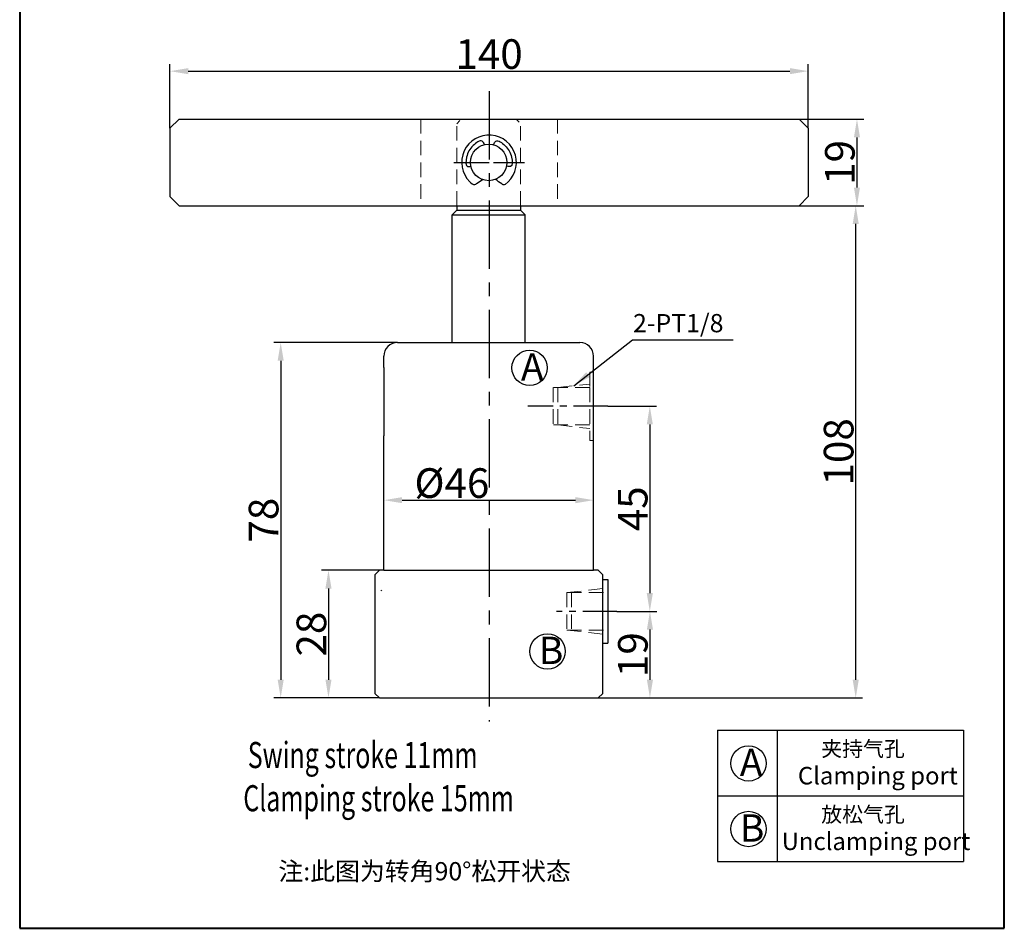
# Model space of a CAD drawing. Units: millimetres. Extents: x 1072 to 1288, y 324 to 651.
import ezdxf

# ---------------------------------------------------------------- set-up
doc = ezdxf.new("R2010")
doc.units = ezdxf.units.MM
doc.linetypes.add('CENTERX2', pattern=[4, 2.5, -0.5, 0.5, -0.5])
doc.linetypes.add('HIDDEN2', pattern=[4.7624999999999975, 3.174999999999999, -1.587499999999999])
for name, color, linetype, lineweight in [('1L', 7, 'Continuous', 40), ('假设线', 5, 'HIDDEN2', 13), ('文字线', 5, 'Continuous', 13)]:
    doc.layers.add(name, color=color, linetype=linetype, lineweight=lineweight)
doc.layers.add('2L', color=2, linetype='Continuous')
doc.layers.add('6', color=6, linetype='CENTERX2')
doc.styles.add('HZ', font='gbenor.shx', dxfattribs={"width": 0.75, "bigfont": 'hztxt.shx'})
doc.styles.add('ROMANS', font='ROMANS', dxfattribs={"width": 0.7})
doc.dimstyles.new('1-1', dxfattribs={"dimtxt": 5, "dimasz": 2.799999999999999, "dimexe": 1.5, "dimexo": 0, "dimgap": 0.5, "dimtad": 1, "dimtoh": 1, "dimdsep": 46, "dimlunit": 6, "dimtxsty": 'HZ', "dimcen": 3, "dimclrd": 1, "dimclre": 1, "dimclrt": 3, "dimazin": 2, "dimtfac": 0.6, "dimtmove": 0, "dimatfit": 3, "dimfxl": 1, "dimtolj": 1, "dimarcsym": 0})

# ---------------------------------------------------------------- blocks, each defined once
blk = doc.blocks.new('*D41')
at = {"color": 1, "lineweight": -2, "transparency": 16777216}
for p, q in [((1104.529489991031, 499.1450298491141), (1104.529489991031, 513.1784930866961)), ((1244.529489991031, 499.1450298491141), (1244.529489991031, 513.1784930866961)), ((1108.529489991031, 511.6784930866961), (1240.529489991031, 511.6784930866961))]:
    blk.add_line(p, q, dxfattribs=at)
at = {"color": 1, "transparency": 16777216}
for points in [[(1108.529489991031, 512.3451597533627), (1108.529489991031, 511.0118264200294), (1104.529489991031, 511.6784930866961)], [(1240.529489991031, 512.3451597533627), (1240.529489991031, 511.0118264200294), (1244.529489991031, 511.6784930866961)]]:
    blk.add_solid(points, dxfattribs=at)
at = {"layer": 'Defpoints', "color": 0, "transparency": 16777216}
for p in [(1244.529489991031, 511.6784930866961), (1104.529489991031, 499.1450298491141), (1244.529489991031, 499.1450298491141)]:
    blk.add_point(p, dxfattribs=at)
at = {"color": 3, "transparency": 16777216, "insert": (1174.529489991031, 515.4284930866961), "char_height": 6.5, "attachment_point": 5, "style": 'HZ'}
blk.add_mtext('\\A1;140', dxfattribs=at)
blk = doc.blocks.new('*D42')
at = {"color": 1, "lineweight": -2, "transparency": 16777216}
for p, q in [((1242.529489991031, 501.1450298491141), (1256.732666133124, 501.1450298491141)), ((1255.232666133124, 497.1450298491141), (1255.232666133124, 486.1450298491145)), ((1242.529489991031, 482.1450298491145), (1256.732666133124, 482.1450298491145))]:
    blk.add_line(p, q, dxfattribs=at)
at = {"color": 1, "transparency": 16777216}
for points in [[(1254.565999466458, 497.1450298491141), (1255.899332799791, 497.1450298491141), (1255.232666133124, 501.1450298491141)], [(1254.565999466458, 486.1450298491145), (1255.899332799791, 486.1450298491145), (1255.232666133124, 482.1450298491145)]]:
    blk.add_solid(points, dxfattribs=at)
at = {"layer": 'Defpoints', "color": 0, "transparency": 16777216}
for p in [(1242.529489991031, 501.1450298491141), (1242.529489991031, 482.1450298491145), (1255.232666133124, 482.1450298491145)]:
    blk.add_point(p, dxfattribs=at)
at = {"color": 3, "transparency": 16777216, "insert": (1251.482666133124, 491.6450298491145), "char_height": 6.5, "attachment_point": 5, "rotation": 90, "style": 'HZ'}
blk.add_mtext('\\A1;19', dxfattribs=at)
blk = doc.blocks.new('*D43')
at = {"color": 1, "lineweight": -2, "transparency": 16777216}
for p, q in [((1150.45760521726, 402.1431959793485), (1137.798655424049, 402.1431959793485)), ((1139.298655424049, 398.1431959793485), (1139.298655424049, 378.1431959793481)), ((1150.45760521726, 374.1431959793481), (1137.798655424049, 374.1431959793481))]:
    blk.add_line(p, q, dxfattribs=at)
at = {"color": 1, "transparency": 16777216}
for points in [[(1138.631988757382, 398.1431959793485), (1139.965322090716, 398.1431959793485), (1139.298655424049, 402.1431959793485)], [(1138.631988757382, 378.1431959793481), (1139.965322090716, 378.1431959793481), (1139.298655424049, 374.1431959793481)]]:
    blk.add_solid(points, dxfattribs=at)
at = {"layer": 'Defpoints', "color": 0, "transparency": 16777216}
for p in [(1150.45760521726, 402.1431959793485), (1139.298655424049, 374.1431959793481), (1150.45760521726, 374.1431959793481)]:
    blk.add_point(p, dxfattribs=at)
at = {"color": 3, "transparency": 16777216, "insert": (1135.548655424049, 388.1431959793485), "char_height": 6.5, "attachment_point": 5, "rotation": 90, "style": 'HZ'}
blk.add_mtext('\\A1;28', dxfattribs=at)
blk = doc.blocks.new('*D44')
at = {"color": 1, "lineweight": -2, "transparency": 16777216}
for p, q in [((1154.457605217258, 452.1431959793481), (1127.316288113783, 452.1431959793481)), ((1128.816288113783, 448.1431959793481), (1128.816288113783, 378.1431959793481)), ((1150.45760521726, 374.1431959793481), (1127.316288113783, 374.1431959793481))]:
    blk.add_line(p, q, dxfattribs=at)
at = {"color": 1, "transparency": 16777216}
for points in [[(1128.149621447116, 448.1431959793481), (1129.48295478045, 448.1431959793481), (1128.816288113783, 452.1431959793481)], [(1128.149621447116, 378.1431959793481), (1129.48295478045, 378.1431959793481), (1128.816288113783, 374.1431959793481)]]:
    blk.add_solid(points, dxfattribs=at)
at = {"layer": 'Defpoints', "color": 0, "transparency": 16777216}
for p in [(1154.457605217258, 452.1431959793481), (1128.816288113783, 374.1431959793481), (1150.45760521726, 374.1431959793481)]:
    blk.add_point(p, dxfattribs=at)
at = {"color": 3, "transparency": 16777216, "insert": (1125.066288113783, 413.1431959793483), "char_height": 6.5, "attachment_point": 5, "rotation": 90, "style": 'HZ'}
blk.add_mtext('\\A1;78', dxfattribs=at)
blk = doc.blocks.new('*D45')
at = {"color": 1, "lineweight": -2, "transparency": 16777216}
for p, q in [((1202.571795229265, 393.1431959793481), (1211.323194834542, 393.1431959793481)), ((1209.823194834542, 389.1431959793481), (1209.823194834542, 378.1431959793481)), ((1198.45760521726, 374.1431959793481), (1211.323194834542, 374.1431959793481))]:
    blk.add_line(p, q, dxfattribs=at)
at = {"color": 1, "transparency": 16777216}
for points in [[(1209.156528167875, 389.1431959793481), (1210.489861501209, 389.1431959793481), (1209.823194834542, 393.1431959793481)], [(1209.156528167875, 378.1431959793481), (1210.489861501209, 378.1431959793481), (1209.823194834542, 374.1431959793481)]]:
    blk.add_solid(points, dxfattribs=at)
at = {"layer": 'Defpoints', "color": 0, "transparency": 16777216}
for p in [(1202.571795229265, 393.1431959793481), (1198.45760521726, 374.1431959793481), (1209.823194834542, 374.1431959793481)]:
    blk.add_point(p, dxfattribs=at)
at = {"color": 3, "transparency": 16777216, "insert": (1206.073194834542, 383.6431959793483), "char_height": 6.5, "attachment_point": 5, "rotation": 90, "style": 'HZ'}
blk.add_mtext('\\A1;19', dxfattribs=at)
blk = doc.blocks.new('*D46')
at = {"color": 1, "lineweight": -2, "transparency": 16777216}
for p, q in [((1200.571795229265, 438.1431959793481), (1211.290152333218, 438.1431959793481)), ((1209.790152333218, 434.1431959793481), (1209.790152333218, 397.1431959793481)), ((1202.571795229265, 393.1431959793481), (1211.290152333218, 393.1431959793481))]:
    blk.add_line(p, q, dxfattribs=at)
at = {"color": 1, "transparency": 16777216}
for points in [[(1209.123485666552, 434.1431959793481), (1210.456818999885, 434.1431959793481), (1209.790152333218, 438.1431959793481)], [(1209.123485666552, 397.1431959793481), (1210.456818999885, 397.1431959793481), (1209.790152333218, 393.1431959793481)]]:
    blk.add_solid(points, dxfattribs=at)
at = {"layer": 'Defpoints', "color": 0, "transparency": 16777216}
for p in [(1200.571795229265, 438.1431959793481), (1202.571795229265, 393.1431959793481), (1209.790152333218, 393.1431959793481)]:
    blk.add_point(p, dxfattribs=at)
at = {"color": 3, "transparency": 16777216, "insert": (1206.040152333218, 415.6431959793483), "char_height": 6.5, "attachment_point": 5, "rotation": 90, "style": 'HZ'}
blk.add_mtext('\\A1;45', dxfattribs=at)
blk = doc.blocks.new('*D47')
at = {"color": 1, "lineweight": -2, "transparency": 16777216}
for p, q in [((1242.529489991031, 482.1450298491145), (1256.463117452375, 482.1450298491145)), ((1254.963117452375, 378.1431959793485), (1254.963117452375, 478.1450298491145)), ((1198.45760521726, 374.1431959793485), (1256.463117452375, 374.1431959793485))]:
    blk.add_line(p, q, dxfattribs=at)
at = {"color": 1, "transparency": 16777216}
for points in [[(1254.296450785708, 478.1450298491145), (1255.629784119041, 478.1450298491145), (1254.963117452375, 482.1450298491145)], [(1254.296450785708, 378.1431959793485), (1255.629784119041, 378.1431959793485), (1254.963117452375, 374.1431959793485)]]:
    blk.add_solid(points, dxfattribs=at)
at = {"layer": 'Defpoints', "color": 0, "transparency": 16777216}
for p in [(1242.529489991031, 482.1450298491145), (1254.963117452375, 482.1450298491145), (1198.45760521726, 374.1431959793485)]:
    blk.add_point(p, dxfattribs=at)
at = {"color": 3, "transparency": 16777216, "insert": (1251.213117452375, 428.1441129142317), "char_height": 6.5, "attachment_point": 5, "rotation": 90, "style": 'HZ'}
blk.add_mtext('\\A1;108', dxfattribs=at)
blk = doc.blocks.new('*D48')
at = {"color": 1, "lineweight": -2, "transparency": 16777216}
for p, q in [((1151.45760521726, 416.8931959793481), (1151.45760521726, 419.0405291474235)), ((1197.45760521726, 416.8931959793481), (1197.45760521726, 419.0405291474235)), ((1155.45760521726, 417.5405291474235), (1193.45760521726, 417.5405291474235))]:
    blk.add_line(p, q, dxfattribs=at)
at = {"color": 1, "transparency": 16777216}
for points in [[(1155.45760521726, 418.2071958140902), (1155.45760521726, 416.8738624807568), (1151.45760521726, 417.5405291474235)], [(1193.45760521726, 418.2071958140902), (1193.45760521726, 416.8738624807568), (1197.45760521726, 417.5405291474235)]]:
    blk.add_solid(points, dxfattribs=at)
at = {"layer": 'Defpoints', "color": 0, "transparency": 16777216}
for p in [(1151.45760521726, 416.8931959793481), (1197.45760521726, 417.5405291474235), (1197.45760521726, 416.8931959793481)]:
    blk.add_point(p, dxfattribs=at)
at = {"color": 3, "transparency": 16777216, "insert": (1166.372631135979, 421.2905291474235), "char_height": 6.5, "attachment_point": 5, "style": 'HZ'}
blk.add_mtext('\\A1;%%c46', dxfattribs=at)

msp = doc.modelspace()

# ---------------------------------------------------------------- linework, layer by layer
for p, q in [((1104.529489991031, 499.1450298491141), (1106.529489991031, 501.1450298491141)), ((1106.529489991031, 501.1450298491141), (1242.529489991031, 501.1450298491141)), ((1168.457605217263, 501.1450298491141), (1180.457605217265, 501.1450298491141)), ((1242.529489991031, 501.1450298491141), (1244.529489991031, 499.1450298491141)), ((1104.529489991031, 499.1450298491141), (1104.529489991031, 484.1450298491145)), ((1244.529489991031, 499.1450298491141), (1244.529489991031, 484.1450298491145)), ((1104.529489991031, 484.1450298491145), (1106.529489991031, 482.1450298491145)), ((1242.529489991031, 482.1450298491145), (1244.529489991031, 484.1450298491145)), ((1106.529489991031, 482.1450298491145), (1181.457605217265, 482.1450298491145)), ((1167.457605217264, 482.1450298491145), (1167.457605217264, 481.145029849115)), ((1181.457605217265, 482.1450298491145), (1242.529489991031, 482.1450298491145)), ((1181.457605217265, 482.1450298491145), (1181.457605217265, 481.1450298491145)), ((1166.457605217263, 480.1450298491145), (1167.457605217263, 481.145029849115)), ((1166.457605217263, 452.1431959793484), (1166.457605217263, 480.1450298491136)), ((1166.457605217263, 480.1450298491136), (1182.457605217265, 480.1450298491129)), ((1167.457605217263, 481.145029849115), (1181.457605217265, 481.1450298491145)), ((1181.457605217265, 481.1450298491145), (1182.457605217265, 480.1450298491145)), ((1182.457605217264, 452.1431959793479), (1182.457605217265, 480.1450298491145)), ((1166.457605217263, 452.1431959793485), (1182.457605217264, 452.143195979348)), ((1151.457605217262, 446.6431959793481), (1151.457605217274, 431.6431959793481)), ((1151.45760521726, 402.1431959793481), (1197.45760521726, 402.1431959793481)), ((1199.601374764799, 400.1431959793481), (1200.601374764799, 400.1431959793481)), ((1199.601374764799, 386.1431959793481), (1200.601374764799, 386.1431959793481)), ((1153.457605217267, 374.1431959793481), (1195.457605217267, 374.1431959793481)), ((1156.957605217267, 374.1431959793481), (1191.957605217267, 374.1431959793481)), ((1224.627613279622, 367.0859765086773), (1278.627613279622, 367.0859765086773)), ((1224.627613279622, 367.0859765086773), (1224.627613279622, 338.2859765086773)), ((1237.75015998321, 367.0859765086773), (1237.75015998321, 338.2859765086773)), ((1278.627613279622, 367.0859765086773), (1278.627613279622, 338.2859765086773)), ((1224.627613279622, 352.6859765086773), (1278.627613279622, 352.6859765086773)), ((1224.627613279622, 338.2859765086773), (1278.627613279622, 338.2859765086773))]:
    msp.add_line(p, q)
at = {"ltscale": 0.2}
for p, q in [((1154.457605217258, 452.1431959793481), (1166.457605217263, 452.1431959793485)), ((1182.457605217263, 452.1431959793485), (1194.45760521726, 452.1431959793481)), ((1151.45760521726, 446.6431959793545), (1151.45760521726, 449.1431959793481)), ((1197.45760521726, 402.1431959793481), (1197.45760521726, 449.1431959793481)), ((1151.45760521726, 402.1431959793481), (1151.45760521726, 431.6431959793481)), ((1150.45760521726, 402.1431959793485), (1149.45760521726, 401.1431959793485)), ((1151.45760521726, 402.1431959793485), (1150.45760521726, 402.1431959793485)), ((1198.45760521726, 402.1431959793485), (1197.45760521726, 402.1431959793485)), ((1198.45760521726, 402.1431959793485), (1199.45760521726, 401.1431959793485)), ((1149.45760521726, 401.1431959793485), (1149.45760521726, 375.1431959793481)), ((1199.45760521726, 375.1431959793481), (1199.45760521726, 401.1431959793485)), ((1200.601374764799, 400.1431959793481), (1200.601374764799, 386.1431959793481)), ((1150.45760521726, 374.1431959793481), (1149.45760521726, 375.1431959793481)), ((1150.45760521726, 374.1431959793485), (1198.45760521726, 374.1431959793485)), ((1199.45760521726, 375.1431959793481), (1198.45760521726, 374.1431959793481))]:
    msp.add_line(p, q, dxfattribs=at)
msp.add_circle((1174.457605217265, 491.6450298491145), 4)
msp.add_arc((1174.519833207584, 491.6495137065432), 5.996332414116697, 305.8242267837367, 224.9917247036614)
for centre, start, end in [((1154.457605217258, 449.1431959793495), 90, 180.0000000000261), ((1194.45760521726, 449.1431959793481), 0, 90)]:
    msp.add_arc(centre, 3, start, end, dxfattribs=at)
for points in [[(1173.52948999103, 495.5358655083052), (1173.029291947778, 496.315950800566), (1171.065030961797, 495.3515117130373), (1170.125174435477, 494.1743112557688), (1169.610592147738, 492.7977744518309), (1169.82946357367, 490.7408282463913), (1170.541679786096, 490.8292308435213)], [(1175.52948999103, 495.5358655083052), (1176.029688034281, 496.315950800566), (1177.993949020262, 495.3515117130373), (1178.933805546582, 494.1743112557688), (1179.448387834321, 492.7977744518309), (1179.229516408389, 490.7408282463913), (1178.517300195963, 490.8292308435213)], [(1170.279173544555, 487.4100788334792), (1171.41561829938, 486.8365928131929), (1171.762118788138, 487.0008031822251), (1173.094634532121, 487.938171520472)]]:
    msp.add_spline(points, degree=3)
msp.add_open_spline([(1178.02948999103, 486.7875890173905), (1177.903514292061, 486.7440523362368), (1177.662205108662, 486.7201374438233), (1176.931169317362, 487.1624987186524), (1176.415588501284, 487.5728402590995), (1175.998234952019, 487.905004476573)], degree=3, knots=[0.8542974008346493, 0.8542974008346493, 0.8542974008346493, 0.8542974008346493, 1.272946540995671, 1.656388367100937, 3.285577616240066, 3.285577616240066, 3.285577616240066, 3.285577616240066])
at = {"layer": '1L', "linetype": 'ByBlock'}
for p, q in [((1071.560849883948, 651.331811715674), (1071.560849883948, 323.5904221764987)), ((1287.557889268328, 323.5904221764987), (1287.557889268328, 651.331811715674)), ((1071.560849883948, 323.5904221764985), (1287.557889268328, 323.5904221764985))]:
    msp.add_line(p, q, dxfattribs=at)
at = {"layer": '2L'}
for centre in [(1183.428014645498, 446.5710501700814), (1187.355189174719, 384.3588896519541), (1231.451197563062, 359.7835984514349), (1231.451197563062, 345.3835984514349)]:
    msp.add_circle(centre, 3.880260122950312, dxfattribs=at)
at = {"layer": '6', "ltscale": 6}
msp.add_line((1174.52948999103, 507.2930184228608), (1174.52948999103, 368.9523493528759), dxfattribs=at)
at = {"layer": '6', "color": 6, "ltscale": 3}
msp.add_line((1166.774406154431, 491.6450298491145), (1182.284573827628, 491.6450298491145), dxfattribs=at)
at = {"layer": '6', "color": 6, "ltscale": 2}
msp.add_line((1167.53105073569, 491.6450298491145), (1181.527929246369, 491.6450298491145), dxfattribs=at)
at = {"layer": '6', "ltscale": 3}
for p, q in [((1200.571795229265, 438.1431959793481), (1183.048310692375, 438.1431959793481)), ((1202.571795229265, 393.1431959793481), (1189.356473604445, 393.1431959793481))]:
    msp.add_line(p, q, dxfattribs=at)
at = {"layer": '假设线'}
for p, q in [((1159.529489991031, 501.1450298491145), (1159.529489991031, 482.1450298491145)), ((1189.529489991031, 501.1450298491145), (1189.529489991031, 482.1450298491145)), ((1167.457605217264, 482.1450298491146), (1167.457605217263, 500.1450298491141)), ((1181.457605217265, 482.1450298491145), (1181.457605217265, 500.1450298491141)), ((1196.601374764801, 445.6431959793476), (1196.6013747648, 442.2431959793457)), ((1196.601374764801, 445.6431959793472), (1197.457605217259, 445.6431959793463)), ((1189.601374764804, 442.2431959793458), (1196.601374764801, 443.0209737571245)), ((1196.6013747648, 442.2431959793457), (1188.601374764802, 442.2431959793469)), ((1188.601374764804, 442.2431959793464), (1188.601374764803, 434.043195979347)), ((1189.601374764804, 442.2431959793463), (1189.601374764801, 434.0431959793469)), ((1196.6013747648, 442.2431959793458), (1196.601374764799, 430.6431959793476)), ((1196.6013747648, 434.0431959793464), (1188.601374764801, 434.043195979347)), ((1189.601374764803, 434.0431959793488), (1196.6013747648, 433.2654182015685)), ((1196.601374764801, 430.6431959793472), (1197.45760521726, 430.6431959793463)), ((1191.601374764805, 397.2431959793475), (1199.601374764801, 398.1320848682362)), ((1199.601374764801, 397.2431959793475), (1191.601374764803, 397.2431959793475)), ((1191.601374764805, 397.2431959793471), (1191.601374764805, 389.0431959793486)), ((1192.601374764805, 397.2431959793475), (1192.601374764805, 389.0431959793482)), ((1199.601374764801, 389.0431959793477), (1191.601374764803, 389.0431959793482)), ((1191.601374764805, 389.0431959793482), (1199.601374764801, 388.154307090459))]:
    msp.add_line(p, q, dxfattribs=at)
at = {"layer": '假设线', "ltscale": 0.3}
for p, q in [((1167.457605217263, 500.1450298491141), (1168.457605217263, 501.1450298491141)), ((1180.457605217265, 501.1450298491141), (1181.457605217265, 500.1450298491141))]:
    msp.add_line(p, q, dxfattribs=at)
at = {"layer": '文字线', "ltscale": 0.2}
msp.add_line((1150.81841451615, 397.6431959793481), (1150.982333586257, 397.807115049457), dxfattribs=at)

# ---------------------------------------------------------------- texts
at = {"attachment_point": 1}
for s, insert, char_height, width in [('{\\H1.6x;\\C3;2-PT1/8}', (1206.114418217388, 458.3836411429947), 2.5, 28.16022759656335), ('A', (1181.512939362688, 449.7945146668769), 6, 6.212277835215717), ('B', (1185.440113891909, 387.5823541487495), 6, 6.212277835215717), ('{\\fSimSun|b0|i0|c134|p54;\\H1.12x;夹持气孔}', (1247.395400205483, 364.6638742263385), 3, 38.03941582047451), ('A', (1229.536122280252, 363.0070629482303), 6, 6.212277835215717), ('{\\fFangSong_GB2312|b0|i0|c134|p49;\\H1.067x;Clamping port}', (1242.274506726822, 359.0062078908619), 3.6, 35.92920403860371), ('{\\fSimSun|b0|i0|c134|p54;放松气孔}', (1247.395400205483, 350.2638742263387), 3.359999999999999, 38.03941582047451), ('B', (1229.536122280252, 348.6070629482304), 6, 6.212277835215717), ('{\\fFangSong_GB2312|b0|i0|c134|p49;Unclamping port}', (1238.721955187766, 344.606207890862), 3.84, 60.02576487169299), ('{\\fSimSun|b0|i0|c134|p54;注:此图为转角90%%d松开状态}', (1128.315366206527, 338.1172234163522), 4, 77.93962963093242)]:
    msp.add_mtext(s, dxfattribs=dict(at, insert=insert, char_height=char_height, width=width))
at = {"layer": '1L', "style": 'ROMANS', "width": 0.7}
for s, p in [('Swing stroke 11mm', (1121.589859824581, 358.7489988097556)), ('Clamping stroke 15mm', (1120.60812372376, 349.2640438007867))]:
    msp.add_text(s, height=5.7375, dxfattribs=at).set_placement(p)

# ---------------------------------------------------------------- dimensions: what is measured, and where the dimension line sits
dim = msp.add_linear_dim(base=(1244.529489991031, 511.6784930866961), p1=(1104.529489991031, 499.1450298491141), p2=(1244.529489991031, 499.1450298491141), dimstyle='1-1', override={"dimtxt": 6.5, "dimasz": 4})
dim.commit()
dim.dimension.update_dxf_attribs({"geometry": '*D41', "text_midpoint": (1174.529489991031, 515.4284930866961)})
for base, p1, p2, picture, middle in [((1255.232666133124, 482.1450298491145), (1242.529489991031, 501.1450298491141), (1242.529489991031, 482.1450298491145), '*D42', (1251.482666133124, 491.6450298491145)), ((1254.963117452375, 482.1450298491145), (1198.45760521726, 374.1431959793485), (1242.529489991031, 482.1450298491145), '*D47', (1251.213117452375, 428.1441129142317)), ((1128.816288113783, 374.1431959793481), (1154.457605217258, 452.1431959793481), (1150.45760521726, 374.1431959793481), '*D44', (1125.066288113783, 413.1431959793483)), ((1209.790152333218, 393.1431959793481), (1200.571795229265, 438.1431959793481), (1202.571795229265, 393.1431959793481), '*D46', (1206.040152333218, 415.6431959793483)), ((1139.298655424049, 374.1431959793481), (1150.45760521726, 402.1431959793485), (1150.45760521726, 374.1431959793481), '*D43', (1135.548655424049, 388.1431959793485)), ((1209.823194834542, 374.1431959793481), (1202.571795229265, 393.1431959793481), (1198.45760521726, 374.1431959793481), '*D45', (1206.073194834542, 383.6431959793483))]:
    dim = msp.add_linear_dim(base=base, p1=p1, p2=p2, angle=90, dimstyle='1-1', override={"dimtxt": 6.5, "dimasz": 4})
    dim.commit()
    dim.dimension.update_dxf_attribs({"geometry": picture, "text_midpoint": middle})
dim = msp.add_linear_dim(base=(1197.45760521726, 417.5405291474235), p1=(1151.45760521726, 416.8931959793481), p2=(1197.45760521726, 416.8931959793481), text='%%c<>', dimstyle='1-1', override={"dimtxt": 6.5, "dimasz": 4})
dim.commit()
dim.dimension.update_dxf_attribs({"geometry": '*D48', "text_midpoint": (1166.372631135979, 417.5405291474235), "dimtype": 160})

# ---------------------------------------------------------------- leaders
msp.add_leader([(1193.101374764802, 442.6320848682352), (1205.976347765434, 452.7418698403599), (1228.094395898916, 452.7418698403599)], dimstyle='1-1', override={"dimtxt": 6.5, "dimasz": 4})

doc.saveas('drawing.dxf')
